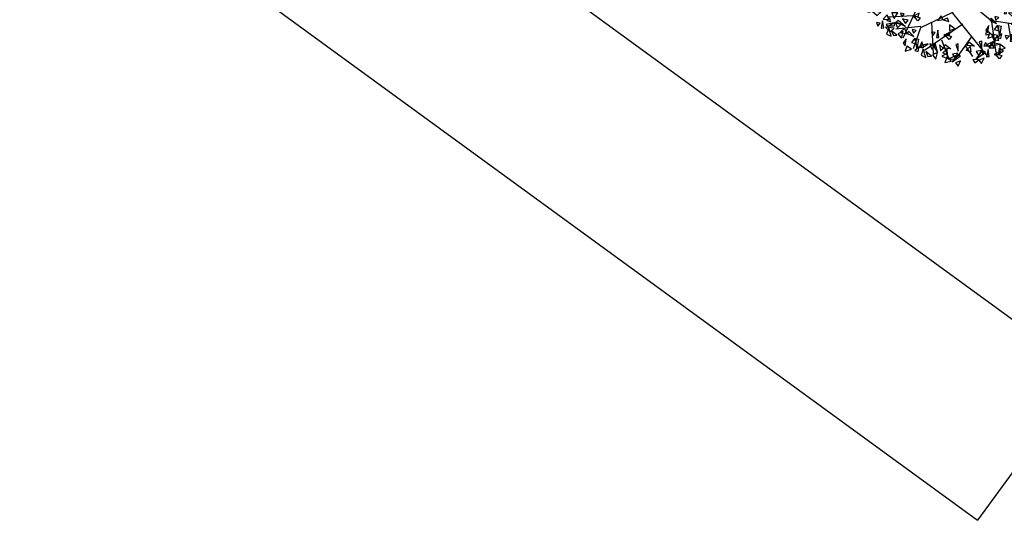
# Model space of a CAD drawing. Extents: x 177414 to 187260, y 1656944 to 1670412.
# Drawn here: x 187125 to 187146, y 1669924 to 1669935 of the extents above; entities that cross this region are included whole.
import ezdxf

# ---------------------------------------------------------------- set-up
doc = ezdxf.new("R2010")
doc.units = 0
doc.header["$LTSCALE"] = 2.54
doc.header["$MEASUREMENT"] = 0
doc.layers.add('ARV1', color=72, linetype='CONTINUOUS')
doc.layers.add('TXT', color=5, linetype='CONTINUOUS')

# ---------------------------------------------------------------- blocks, each defined once
blk = doc.blocks.new('ARV1')
at = {"layer": 'ARV1', "color": 32}
for p, q in [((-0.001680835000817726, 0.001988239213285725), (-0.001032675143882056, 0.003829452886662255)), ((-0.0003244494821639243, 0.003157934068144685), (-0.0006070927207653121, 0.004054905267680597)), ((-0.0003136431289987307, 0.003103399882462776), (0.0004691883865413082, 0.003820406706046109)), ((0.0003747550357027229, 0.002094621579257216), (1.293262398549544e-05, 0.003943572629254932)), ((-0.0005681914903887808, 0.002691397480135693), (-0.001406153510683072, 0.00373537152423542)), ((0.0002259280840193334, 0.002945617029422865), (0.001028337813850921, 0.003592896358176612)), ((0.001602940122370722, 0.002783456824128949), (0.001403074279523242, 0.003463180738029203)), ((0.002213287509354789, 0.001761055434324144), (0.002284924375220765, 0.00333588560205933)), ((-0.002289515937696773, 0.002227668021833162), (-0.002297012840206225, 0.003241291396056001)), ((-0.00103555923783949, 0.001871227165090916), (-0.0003244494821639243, 0.003157934068144685)), ((0.0004056776578669208, 0.002152990254548515), (0.002346463022059542, 0.003089495351769722)), ((0.002267380652968054, 0.002447175471865792), (0.002936966052282219, 0.002631857048039921)), ((-0.002532487468235534, 0.001128521721496023), (-0.003516675348472109, 0.002130275862519015)), ((-0.0005754333404079937, 0.001036210135345828), (0.0003592458054888503, 0.002085667321018336)), ((0.001137272544518009, 7.541632088359229e-05), (0.002232293208462632, 0.001761055434324144)), ((0.002178200064850255, 0.001706210602611558), (0.003537838539438898, 0.002057665238481166)), ((-0.003218772162381089, 0.0008352719417035193), (-0.003713503798615125, 0.001322809119425949)), ((-0.002597528208017064, 0.001131485923935971), (-0.003997189572854776, 0.000406110185754871)), ((-0.0005997144317473335, 0.001042449186255512), (-0.002607031057571429, 0.001147945342179435)), ((-0.000567449310498791, 0.001022213883422163), (-0.0003122539183801898, 0.0004641561896951973)), ((0.003008602918147307, 0.0009462179345993693), (0.003890174961348247, 0.0004458987555111538)), ((0.003360939340057545, 0.0007234807609119986), (0.003802456350084693, 0.001093963195538672)), ((-0.002033148793215478, -0.0006299175376962562), (-0.003814578680278569, 0.0005825993423764775)), ((-0.0003122539183801898, 0.0004641561896951973), (-0.0001743897410286799, -5.235596144070875e-05)), ((0.002496911019108428, 0.0005387991847378704), (0.003767368905579271, -0.0009431305537714874)), ((-0.003177780090961146, 9.170888677112465e-05), (-0.003666505346534787, -0.0004212419674336498)), ((0.000180537183641416, 7.115781383082442e-05), (-7.612484866159619e-05, 0.0002160057866495979)), ((0.000397599930960002, -5.235596144070875e-05), (0.001164652747500217, 9.400926195057835e-06)), ((0.001119728822265298, 5.75078044067201e-05), (0.001561245832294222, -0.001276676673163335)), ((0.002072937731333102, 3.848000564876664e-05), (0.002831703718765066, -0.001220712559171444)), ((0.003238133284287681, -0.0002760383149860157), (0.003979355549466934, 9.444411964154575e-05)), ((-0.0001743897410286799, -5.235596144070875e-05), (-0.0001347904560451418, -0.000280295019441601)), ((-0.002629708929053454, -0.001181898622405475), (-0.003591474136013684, -0.0008106310765041425)), ((-0.00196713872654497, -0.000627512976396849), (-0.003387466100338354, -0.001865335901600984)), ((-0.0005754333404079937, -0.0009211945265332755), (-0.001951629496331986, -0.0006364672346357292)), ((0.00254954218586656, -0.0007763574940751194), (0.003872631239096425, -0.0005726481191439259)), ((-0.0005686959713204764, -0.000945342093919832), (0.0003435999905598841, -0.002736477363284306)), ((0.002779072552006934, -0.001202804042693684), (0.003008602918147307, -0.002239259433826524)), ((0.002831703718765066, -0.001220712559171444), (0.003749825183326561, -0.001424421934102638)), ((-0.002496567281558004, -0.001728072426548932), (-0.003508929163237529, -0.001408623859000313)), ((0.001596333276799644, -0.001350549303632986), (0.001436977799670114, -0.003499571280926927)), ((0.001561245832294222, -0.001294585189641095), (0.003343395617803946, -0.001905713314433788)), ((0.002372642986484319, -0.001591194993799006), (0.002531998463613849, -0.002609741868454085)), ((-0.002538392095150055, -0.001764698095753969), (-0.003173870321110162, -0.002457959920358688)), ((-0.001068516352043414, -0.001737183757520411), (-0.002538392095150055, -0.001764698095753969)), ((-0.002012488554027581, -0.001742516572841302), (-0.002497615586963153, -0.00299019999187311)), ((-0.0008472138768396142, -0.002354514984804323), (-0.002765831620247017, -0.002713798919672383)), ((-0.001923494984146235, -0.002589013546437924), (-0.001973258916692533, -0.003416172075247692)), ((0.0003231495448372534, -0.002662208910888308), (-5.230104951747805e-05, -0.004015417687780909)), ((0.0003531028401133618, -0.002720017945039954), (0.001681127339085986, -0.003569472374594929)), ((0.001543702110041512, -0.002702642297680802), (0.002232293208462632, -0.00286941535737717)), ((-0.0007502248390003352, -0.00300136254321326), (-0.001624299979692712, -0.003514666738347882)), ((0.0009202536508632342, -0.003109924000350928), (0.0007453998877839929, -0.003782142754246598))]:
    blk.add_line(p, q, dxfattribs=at)
at = {"layer": 'ARV1'}
for p, q in [((-0.001345776158690359, 0.003037575274643212), (-0.002037234491324202, 0.003494251368826307)), ((-0.002272788097869682, 0.002644168900729271), (-0.002814393802927473, 0.002841292630303416)), ((-0.001119289100735887, -0.003195126248421998), (-0.001019200405707021, -0.003762732412622816))]:
    blk.add_line(p, q, dxfattribs=at)
for points in [[(-0.0003170453809313578, 0.004120987336461157), (-0.0003876280770191975, 0.004341691263297642), (-0.0005538772926318991, 0.004110730704964149)], [(-0.0001099100257424546, 0.003887127258139111), (-0.0001156029537860981, 0.004113418983821449), (-0.0002590912930755529, 0.004155356403094723)], [(0.0007459718682016891, 0.003951660297803139), (0.000668985809632705, 0.004216656386952566), (0.0004536957586744883, 0.004174496180513687)], [(0.001167206310126456, 0.004163144729021129), (0.001161543103804785, 0.004000793623810894), (0.00130698426056286, 0.004067502995741323)], [(-0.001408406764436432, 0.003786226107879154), (-0.00163291646113306, 0.003843563149982687), (-0.001525430213740631, 0.003580070668460111)], [(-0.001100262195640855, 0.003837631519300055), (-0.001295062490406007, 0.003952927658443572), (-0.001406770610550279, 0.003853585086798228)], [(-0.0009528452366072138, 0.003812869295102717), (-0.001029831295177086, 0.004077865384252144), (-0.001245121346135303, 0.004035705177813265)], [(-0.0007794501499112094, 0.003754460965591067), (-0.0008739129113073396, 0.003800021421622946), (-0.0009870549921422445, 0.003521628514444375)], [(-0.0007295985438360297, 0.003605519956688008), (-0.0007762247581770687, 0.003834868624094101), (-0.0009316506297110116, 0.003750572648770545)], [(-0.0007586688610383696, 0.003837515192919527), (-0.0006990317735895424, 0.004077477045324018), (-0.0008430720663814562, 0.004023792197270781)], [(-0.0005418852048717504, 0.003591221488510543), (-0.0007241193014269065, 0.003958861786309109), (-0.0004349513894195134, 0.003643879731575206)], [(-0.0003896122015780712, 0.003651087494257022), (-0.0003878377809098943, 0.003884377086975421), (-0.0005809966464362937, 0.0038061371392486)], [(0.0002429978537556998, 0.003829327063469501), (-2.139045558857688e-05, 0.003700085161747468), (0.0002078434954611019, 0.003566206475970057)], [(0.0002904103403733593, 0.003925017110578688), (6.590064367673065e-05, 0.00398235415268311), (0.0001733868910682723, 0.003718861671160534)], [(0.0005985549091689357, 0.003976422522000478), (0.000403754614403784, 0.004091718661143107), (0.0002920464942595125, 0.003992376089497762)], [(0.0006501222828867448, 0.003614084443311016), (0.0004533552543910524, 0.00373942365958535), (0.0004171291472423455, 0.003534193286802045)], [(0.0008781422374188885, 0.004009903040195661), (0.0006040876989152899, 0.004042212333042139), (0.000559063271109661, 0.003827503018038358)], [(0.0007979168919374224, 0.00388377286339403), (0.0006158516203780273, 0.003749264159459864), (0.0006638386965245324, 0.003607684177929338)], [(0.0009193669548985817, 0.003893251968291489), (0.0008249041935024515, 0.003938812424323368), (0.0007117621126675466, 0.003660419517143909)], [(0.0009997016088969524, 0.003745111824045688), (0.0008479660224574026, 0.003687092300810102), (0.000966056258394854, 0.003579120237022559)], [(0.0009994749978692319, 0.00414685467504694), (0.0009207194894593762, 0.004077597629631891), (0.001133058261724162, 0.003864957118399959)], [(0.001151725510111223, 0.003790137725726561), (0.0009596442522039617, 0.003657729368740315), (0.001134556989429658, 0.003544427245601556)], [(0.001727550789823784, 0.003791642995626399), (0.001453496251320185, 0.003823952288472876), (0.001408471823514557, 0.003609242973469096)], [(0.001848883550274127, 0.003928594630477678), (0.001770128041864272, 0.003859337585062628), (0.00198246681412817, 0.003646697073831584)], [(0.002016614862531352, 0.003944884684451866), (0.002010951656209681, 0.003782533579241631), (0.002156392812967756, 0.003849242951172061)], [(-0.002514745637765881, 0.003287756464026126), (-0.002391939581996905, 0.003486988709838323), (-0.002562990873961279, 0.003531760001031836)], [(-0.002387553651433283, 0.003148965461325703), (-0.002269133526227041, 0.003541833541550021), (-0.002273519456790662, 0.003114267710651264)], [(-0.002239893989139485, 0.003218360962676359), (-0.002051298974921512, 0.003531760001031836), (-0.00233492248467515, 0.003307903545063384)], [(-0.002235508058575864, 0.003088524218214816), (-0.002074690604592089, 0.003257535842470682), (-0.002269133526227041, 0.003332527755219639)], [(-0.001946036641405247, 0.003446694547763807), (-0.002022059437833956, 0.003730992246843146), (-0.002197496660361953, 0.003531760001031836)], [(-0.001861241983850181, 0.003381776175533036), (-0.001761827557750895, 0.003591081961863418), (-0.002041065136940912, 0.003536237130150832)], [(-0.001913873150608314, 0.003417593208487668), (-0.001709196390992762, 0.003456768088281992), (-0.001751593719770295, 0.003232911632314428)], [(-0.001402592775340938, 0.003261484312443885), (-0.001574299609159002, 0.003439402934373392), (-0.001605262486139569, 0.003288834115864114)], [(-0.001175268496809156, 0.003446037305784744), (-0.001519069805501427, 0.003570888003706196), (-0.001244879459497472, 0.003335571913475777)], [(-0.001048694821923046, 0.003475293440610594), (-0.001245461850418739, 0.003600632656884928), (-0.001281687957567446, 0.003395402284101623)], [(-1.010130939027576e-05, 0.00357109572517289), (-2.16325873787504e-05, 0.00367533582337054), (-0.0003176241961759807, 0.003623444506707374)], [(-9.300407994539128e-05, 0.003424377322766903), (-0.0002227193340433864, 0.003522172548228619), (-0.0002515388227091186, 0.003364779068517842)], [(0.0006200277210095528, 0.003453257444577362), (0.0002117248639303959, 0.003493969008209641), (0.0006321636654580409, 0.003571834214233904)], [(0.0005082675018734939, 0.003301763559433235), (0.0002891481814386587, 0.003383992134253555), (0.0002780839858433914, 0.003207525149880874)], [(0.0007949069121004904, 0.003499001718951122), (0.0008109633991408849, 0.003205153396678151), (0.001023555553621325, 0.003364138561623209)], [(0.001210806849254897, 0.00338090979402339), (0.0009800594357058934, 0.003292062149431674), (0.001106677416558011, 0.003204898190234617)], [(0.001574649418504936, 0.003361680979034221), (0.001434394285821039, 0.003177234135569806), (0.001718943734549949, 0.003173601997629172)], [(0.002001134062516119, 0.003571877681158186), (0.001809052804608857, 0.003439469324171052), (0.001983965541834554, 0.003326167201032293)], [(0.00247351938943785, 0.003140011203087711), (0.002681120102761891, 0.00327432507666825), (0.00253930834788596, 0.003333647037499832)], [(0.002904802561485287, 0.00310979058153138), (0.002828779765056577, 0.003394088280611607), (0.002653342542529469, 0.003194856034799409)], [(-0.003114156148068314, 0.002803107236855285), (-0.002906555434744273, 0.002937421110435823), (-0.003048367189620205, 0.002996743071267405)], [(-0.002013287576707601, 0.002770648050740343), (-0.001950422571968868, 0.002854594221728179), (-0.002201882590924686, 0.003019128716865049)], [(-0.00159077626578652, 0.003114267710651264), (-0.001889019544083492, 0.003114267710651264), (-0.001620015802874075, 0.003277682923507941)], [(-0.001114543533589529, 0.003096967896556224), (-0.001193299041998497, 0.003027710851141174), (-0.0009809602697345987, 0.002815070339909242)], [(-0.0009468122213314167, 0.003113257950530413), (-0.000952475427653976, 0.002950906845320178), (-0.0008070342708959011, 0.003017616217250607)], [(-6.935585033351899e-05, 0.002986168326742922), (0.0002225386089453885, 0.002924958215722251), (-7.427735086862342e-05, 0.002820230804902346)], [(0.0002131261501783221, 0.002972677087603737), (3.106087861892703e-05, 0.00283816838366957), (7.904795476543214e-05, 0.002696588402139044)], [(0.0005824155683682442, 0.003252048953230835), (0.0005767523620456849, 0.003089697848020601), (0.0007221935188037598, 0.00315640721995103)], [(0.001822287765632868, 0.002901549289234362), (0.00157241413733944, 0.00305700930712427), (0.001580636844024763, 0.002791671609248647)], [(0.002060215401659793, 0.003162649749455015), (0.001829467988110789, 0.003073802104863299), (0.001956085968963794, 0.002986638145665355)], [(0.001865655982442593, 0.002902308142725518), (0.001988215293957207, 0.003070850310430417), (0.002110351493291862, 0.002878517278483317)], [(0.002135686422611638, 0.002678302395911603), (0.002129993494567994, 0.00290459412159394), (0.001986505155279428, 0.002946531540866326)], [(0.002308823894347167, 0.00290191257016148), (0.002091204017636183, 0.002697974730833552), (0.002175745790772954, 0.003001158228359779)], [(0.00246328555145725, 0.002812061495094165), (0.002581705676663493, 0.003204929575318483), (0.002577319746099871, 0.002777363744418837)], [(0.002610945213751048, 0.002881456996443932), (0.002799540227969022, 0.003194856034799409), (0.002515916718215383, 0.002970999578831846)], [(0.00261533114431467, 0.00275162025198239), (0.002776148598298445, 0.002920631876238255), (0.002581705676663493, 0.0029956237889881)], [(0.002936966052282219, 0.003080689242256129), (0.003141642811897771, 0.003119864122050453), (0.003099245483119351, 0.002896007666082001)], [(0.003260062937103125, 0.002777363744418837), (0.002961819658807041, 0.002777363744418837), (0.00323082340001557, 0.002940778957275514)], [(0.002980825357913996, 0.002732592453225324), (0.003131408973917171, 0.00290160407748119), (0.003055386177487573, 0.003030321539663428)], [(-0.003304584861477, 0.002502629005961099), (-0.003383340369885968, 0.002433371960546049), (-0.003171001597621181, 0.002220731449314117)], [(-0.0032515819723824, 0.00261394853156216), (-0.003128775916612536, 0.002813180777374358), (-0.003299827208576911, 0.002857952068567871)], [(-0.003136853549217999, 0.002518919059935287), (-0.003142516755540559, 0.002356567954725053), (-0.002997075598783372, 0.002423277326655482)], [(-0.003124389986049803, 0.002475157528861738), (-0.003005969860842672, 0.002868025609086056), (-0.003010355791406294, 0.002440459778187298)], [(-0.002972344393191495, 0.002414716285750851), (-0.002811526939208608, 0.002583727910006717), (-0.003005969860842672, 0.002658719822755673)], [(-0.002650709485224834, 0.002743785276023702), (-0.002446032725609282, 0.002782960155818026), (-0.002488430054386814, 0.002559103699850462)], [(-0.00232761260040304, 0.002440459778187298), (-0.002625855878699124, 0.002440459778187298), (-0.002356852137490595, 0.002603874991043975)], [(-0.00159858364003318, 0.002847377324042499), (-0.001306689180753384, 0.002786167213021828), (-0.001603505140568284, 0.002681439802201924)], [(-0.00138877766535872, 0.002530054245112767), (-0.00152903279804173, 0.002345607401648353), (-0.001244483349313708, 0.002341975263707718)], [(-0.001316101639520451, 0.002833886084903314), (-0.001498166911081622, 0.002699377380970036), (-0.001450179834934229, 0.00255779739943951)], [(0.0005669347683530113, 0.002879041949936267), (0.0003748535104448614, 0.002746633592950021), (0.000549766247671446, 0.002633331469811262)], [(0.0007993385787545826, 0.002626741370640007), (0.0006382572112069163, 0.002456954421395929), (0.0007964786099994292, 0.002378030394875497)], [(0.001515997904518063, 0.002396695094459611), (0.001469371690177024, 0.002626043761866592), (0.001313945818643081, 0.002541747786543036)], [(0.001486927587315723, 0.00262869033069113), (0.00154656467476455, 0.002868652183096509), (0.001402524381973524, 0.002814967335042384)], [(0.00170371124348323, 0.002382396626283034), (0.001521477146927186, 0.002750036924080712), (0.001810645058934579, 0.002435054869346809)], [(0.002192953138881126, 0.002540224697620497), (0.002376666830557372, 0.002746135017831941), (0.002226655919443932, 0.002906210048975177)], [(0.002676734172199158, 0.002383376381915214), (0.002648956611965847, 0.0025434337479322), (0.002520302648779005, 0.002448294754145985)], [(0.002928194191154976, 0.002592682168245597), (0.003203045839782259, 0.002617306378401851), (0.003203045839782259, 0.002836685705250419)], [(-0.003788624967920651, 0.002253038433447374), (-0.003496730508640855, 0.002191828322426703), (-0.003793546468454867, 0.002087100911606798)], [(-0.003534659133303197, 0.00188985898817795), (-0.00374301893665363, 0.0018935249780061), (-0.003655580842389927, 0.002103914678414087)], [(-0.003506142967407921, 0.002239547194308189), (-0.003688208238968205, 0.002105038490374023), (-0.003640221162820811, 0.001963458508843496)], [(-0.003152334349233232, 0.00214591205664072), (-0.00334441560714227, 0.002013503699654473), (-0.003169502869915686, 0.001900201576515714)], [(-0.003015930098502206, 0.002055552294807805), (-0.003212459849506022, 0.001695351362711373), (-0.00312041559300047, 0.002112915287139083)], [(-0.002910941365307007, 0.002046472415682787), (-0.002938718925541206, 0.002206529781700661), (-0.003067372888728048, 0.002111390787913558)], [(-0.002750123911323232, 0.002096840118276377), (-0.0026872589065845, 0.002180786289264214), (-0.002938718925541206, 0.002345320784400196)], [(-0.0009032116822029757, 0.002331023015532674), (-0.00113395909575198, 0.002242175370941846), (-0.001007341114899862, 0.002155011411743901)], [(-0.0007298892109450783, 0.002487950367939584), (-0.0008909705784927446, 0.002318163418695507), (-0.0007327491797011199, 0.002239239392175962)], [(0.0006260161074966852, 0.002469814018233096), (0.0003952686939476813, 0.00238096637364138), (0.0005218866747989104, 0.002293802414444324)], [(0.002235495138963817, 0.002362270862944493), (0.002223963860975342, 0.002466510961143031), (0.001927972252179, 0.002414619644478977)], [(0.002152592368409589, 0.002215552460538506), (0.002022877114310706, 0.002313347686000222), (0.001994057625644974, 0.002155954206289445)], [(0.002355099264232496, 0.001880818638266613), (0.002477905320001472, 0.00208005088407881), (0.002306854028037097, 0.002124822175272323)], [(0.002629950912858003, 0.001811423136916845), (0.002818545927075089, 0.002124822175272323), (0.002534922417322338, 0.001900965719303871)], [(0.002923808260592242, 0.002039756722004293), (0.002847785464163533, 0.002324054421083632), (0.002672348241635536, 0.002124822175272323)], [(-0.003578818993245303, 0.001935715354516754), (-0.0037190741259292, 0.001751268511053228), (-0.003434524677201178, 0.001747636373112593)], [(-0.003174688893989863, 0.002017939048049699), (-0.003423589824979256, 0.001749917848920868), (-0.003100060623946188, 0.001910799371297012)], [(-0.003093253010090447, 0.001736684124937549), (-0.00332400042363945, 0.001647836480345832), (-0.003197382442787333, 0.001560672521148776)], [(-0.002915979219468401, 0.001614374667418206), (-0.00316585284776183, 0.001769834685308114), (-0.003157630141077394, 0.001504496987431603)], [(-0.002809715917679423, 0.001624987852416604), (-0.002880298613766374, 0.001845691779253089), (-0.003046547829379964, 0.001614731220919596)], [(-0.002872611002659564, 0.001615133520909362), (-0.00275005169114495, 0.001783675688614261), (-0.002627915491809407, 0.001591342656666273)], [(0.002226073578708299, 0.001690030070796711), (0.002147318070299331, 0.001620773025381661), (0.002359656842563229, 0.001408132514149729)], [(0.002393804890966411, 0.001706320124770899), (0.002388141684643852, 0.001543969019560665), (0.002533582841401927, 0.001610678391491094)], [(0.002947199890262819, 0.001522648308717622), (0.003222051538890103, 0.001547272518873877), (0.003222051538890103, 0.001766651845723333)], [(0.002955971751389175, 0.002010655382728155), (0.003160648511004727, 0.002049830262522478), (0.003118251182227194, 0.001825973806554915)], [(0.003279068636210969, 0.001707329884891751), (0.002980825357913996, 0.001707329884891751), (0.003249829099122525, 0.001870745097748427)], [(0.002999831057020952, 0.00166255859369735), (0.003150414673024127, 0.001831570217954104), (0.003074391876595417, 0.001960287680135453)], [(0.003441348067048988, 0.001355875249021254), (0.003629943081266074, 0.001669274287376732), (0.003346319571513323, 0.001445417831409168)], [(-0.003841119048575425, 0.001256468631787522), (-0.004115173587079024, 0.001288777924633999), (-0.004160198014884653, 0.001074068609630219)], [(-0.00371978628812597, 0.001393420266638801), (-0.003798541796534938, 0.001324163221223751), (-0.00358620302427104, 0.001111522709992707)], [(-0.003552054975867858, 0.001409710320612989), (-0.003557718182189529, 0.001247359215402755), (-0.003412277025431454, 0.001314068587333184)], [(-0.003251339397786435, 0.001341515708874974), (-0.003191702310336719, 0.001581477561279465), (-0.003335742603128633, 0.001527792713226228)], [(-0.003034555741618927, 0.00109522200446599), (-0.003216789838174083, 0.001462862302264556), (-0.00292762192616669, 0.001147880247530653)], [(-0.00288228273832436, 0.001155088010212468), (-0.002880508317657071, 0.001388377602930868), (-0.003073667183183471, 0.001310137655204047)], [(-0.002602580562489631, 0.001391127774094558), (-0.002608273490533275, 0.001617419499777784), (-0.00275176182982273, 0.00165935691905017)], [(0.002104740818258843, 0.001553078435945432), (0.001830686279755245, 0.001585387728791909), (0.001785661851949616, 0.001370678413788129)], [(0.002024515472777377, 0.001426948259143801), (0.001842450201217094, 0.001292439555209635), (0.001890437277363599, 0.001150859573679108)], [(0.002378324090951178, 0.001333313121476332), (0.002186242833043028, 0.001200904764490085), (0.002361155570269613, 0.001087602641351326)], [(0.002514728341682204, 0.001242953359643417), (0.002318198590679277, 0.0008827524275469845), (0.002410242847184829, 0.001300316351974695)], [(0.002695739871306113, 0.00131334252238724), (0.002667962311072802, 0.001473399888405114), (0.00253930834788596, 0.001378260894618011)], [(0.002856557325289888, 0.00136371022498083), (0.002919422330029509, 0.001447656395968666), (0.002667962311072802, 0.001612190891104648)], [(0.003445733997611722, 0.001226038504559712), (0.003606551451595497, 0.001395050128815578), (0.003412108529961433, 0.001470042041565423)], [(0.003758597044452916, 0.00106710042082292), (0.004033448693079311, 0.001091724630979174), (0.004033448693079311, 0.001311103957827742)], [(0.003767368905579271, 0.001555107494833452), (0.003972045665194823, 0.001594282374627776), (0.003929648336417291, 0.001370425918659324)], [(0.004090465790401066, 0.00125178199699616), (0.003792222512104093, 0.00125178199699616), (0.00406122625331351, 0.001415197209852836)], [(0.003811228211211048, 0.001207010705802647), (0.003961811827214223, 0.001376022330058513), (0.003885789030786402, 0.001504739792239862)], [(-0.004203826394568733, 0.001143829694125964), (-0.003911931935289825, 0.001082619583104405), (-0.004208747895104725, 0.0009778921722853884)], [(-0.003921344394056892, 0.001130338454985891), (-0.004103409665617175, 0.0009958297510526126), (-0.00405542258947067, 0.0008542497695220863)], [(-0.003589890320638833, 0.0009087303087274012), (-0.003838791251628226, 0.0006407091095985695), (-0.003515262050595158, 0.0008015906319747135)], [(-0.003567535775883091, 0.00103670331731931), (-0.00375961703379124, 0.0009042949603321748), (-0.003584704296564656, 0.0007909928371934161)], [(-0.002502771846137453, 0.001075096241128337), (-0.002514303124126815, 0.001179336339325987), (-0.002810294732923158, 0.001127445022662821)], [(-0.002585674616692568, 0.0009283778387223496), (-0.002715389870790563, 0.001026173064184066), (-0.002744209359456296, 0.0008687795844732893)], [(0.001951839446939108, 0.001123116419353254), (0.001811584314256098, 0.0009386695758888397), (0.00209613376298412, 0.0009350374379482052)], [(0.002437405430094852, 0.0009240851897731606), (0.002206658016545848, 0.0008352375451814442), (0.002333275997397966, 0.0007480735859843879)], [(0.002610727901353638, 0.001081012542180071), (0.002449646533805083, 0.0009112255929359936), (0.002607867932597596, 0.000832301566416449)], [(0.003393345405449555, 0.0006083858155794264), (0.003452982492898382, 0.0008483476679839175), (0.003308942200107357, 0.0007946628199306804)], [(0.003507137025497098, 0.0008577946344925369), (0.003479359465262899, 0.001017852000509523), (0.003350705502076057, 0.000922713006723308)], [(0.003667954479480873, 0.0009081623370852387), (0.003730819484219605, 0.0009921085080730752), (0.003479359465262899, 0.001156643003209945)], [(0.00404210424074547, 0.0006579978807990106), (0.004036411312702715, 0.0008842896064813477), (0.00389292297341326, 0.0009262270257546223)], [(0.004099370957014958, 0.0005199201825087929), (0.004283084648691204, 0.000725830502719349), (0.004133073737577764, 0.0008859055338625854)], [(-0.004066555003879646, 0.0003663749253954851), (-0.004316428632173075, 0.000521834943285393), (-0.004308205925487751, 0.0002564972454097703)], [(-0.003960291702090668, 0.0003769881103938832), (-0.00403087439817762, 0.0005976920372303685), (-0.004197123613789433, 0.0003667314788977638)], [(-0.003994020419895161, 0.0008265066151953437), (-0.004134275552577282, 0.0006420597717309295), (-0.003849726103850148, 0.000638427633790295)], [(-0.003508454436739417, 0.0006274753856152504), (-0.003739201850287532, 0.0005386277410244222), (-0.003612583869436303, 0.0004514637818264777)], [(-0.003335131965480631, 0.0007844027380221608), (-0.003496213333029186, 0.0006146157887780834), (-0.003337991934236673, 0.0005356917622585389)], [(-0.002953699097956619, 0.0004640167776603921), (-0.003227753636460218, 0.0004963260705068695), (-0.003272778064265847, 0.0002816167555030891)], [(-0.002832366337506276, 0.000600968412511671), (-0.002911121845916131, 0.0005317113670966211), (-0.002698783073651345, 0.0003190708558655775)], [(-0.002664635025249051, 0.0006172584664858594), (-0.002670298231570722, 0.0004549073612756249), (-0.002524857074812648, 0.000521616733206054)], [(0.001107076477593782, 0.0003821495164049171), (0.001248436025386379, 0.0003021030829002402), (0.001256486577298599, 0.0004619106515459936)], [(0.002936314128683559, 0.0003070529645639031), (0.002686440500391019, 0.000462512982453811), (0.002694663207075454, 0.0001971752845781882)], [(0.003042577430473425, 0.0003176661495623012), (0.002971994734386474, 0.0005383700763987864), (0.002805745518772884, 0.0003074095180661818)], [(0.003422415722651895, 0.0003763905793479072), (0.003375789508311744, 0.0006057392467540001), (0.003220363636777801, 0.000521443271430444)], [(0.00376240206491163, 0.0004219581169169206), (0.00376417648557803, 0.0006552477096353204), (0.003571017620051631, 0.000577007761908499)], [(0.004067583281392562, 0.0002076610717358651), (0.003990597222823578, 0.0004726571608861807), (0.003775307171865361, 0.0004304969544464132)], [(0.004141912957098537, 0.0003419663478327895), (0.004130381679109174, 0.0004462064460304394), (0.003834390070312832, 0.0003943151293672731)], [(-0.004372844864994452, -0.0001384792693792658), (-0.004419471079334603, 9.086939802682714e-05), (-0.004574896950869434, 6.573422704159171e-06)], [(-0.004401915182196792, 9.351596685225338e-05), (-0.004342278094747964, 0.0003334778192576326), (-0.004486318387539878, 0.0002797929712035074)], [(-0.004032858522735605, -9.291173180936418e-05), (-0.004031084102068316, 0.0001403778609090356), (-0.004224242967594716, 6.2137913181326e-05)], [(-0.003753156346899988, 0.0001431280320727257), (-0.003758849274943632, 0.0003694197577550629), (-0.003902337614233087, 0.0004113571770274493)], [(-0.003695889630631388, 5.050333781619898e-06), (-0.003512175938955142, 0.0002109606539930642), (-0.003662186850068583, 0.0003710356851363006)], [(-0.003106600469274579, 3.405476106821403e-05), (-0.003246855601958476, -0.0001503920823962002), (-0.002962306153230454, -0.0001540242203368347)], [(-0.003033924443438085, 0.0003378866008587611), (-0.00321598971499748, 0.0002033778969254829), (-0.003168002638850975, 6.17979153949566e-05)], [(-0.002680115825264284, 0.0002442514631921799), (-0.002872197083171546, 0.0001118431062050451), (-0.002697284345944961, -1.459016933713642e-06)], [(-0.002543711574531482, 0.0001538917013583774), (-0.002740241325535298, -0.0002063092307380554), (-0.002648197069030633, 0.0002112546936896553)], [(0.001430713552605045, 0.0001960502865465674), (0.001459373435990674, -3.547896370803549e-05), (0.001640681322167215, 6.72794284650724e-05)], [(0.001573880459808219, 0.0002752604049540697), (0.001802496175855151, -6.547924476207889e-05), (0.001474725820102218, 0.0002091083915731762)], [(0.001761855602949947, 0.0002855603747848878), (0.001837989034124465, 6.42494718399167e-05), (0.001981096413208316, 0.0001680920981999012)], [(0.001820928112767906, 5.933634520283171e-05), (0.001793089343653964, -0.0001863530435446403), (0.001928899802295714, -0.0001143447927567376)], [(0.002630024267567865, -0.0001978012302108478), (0.002583398053228603, 3.154743719613329e-05), (0.00242797218169466, -5.274853812742286e-05)], [(0.002600953950366414, 3.419400602067135e-05), (0.002660591037815241, 0.0002741558584260506), (0.002516550745023327, 0.0002204710103719254)], [(0.0029700106098276, -0.0001522336926409462), (0.002971785030494889, 8.105590007745356e-05), (0.00277862616496849, 2.815952350632145e-06)], [(0.003249712785662329, 8.38060712411437e-05), (0.003244019857619573, 0.0003100977969234808), (0.00310053151832923, 0.0003520352161958673)], [(0.003422850257397858, 0.0003074162454910212), (0.003205230380686874, 0.0001034784061630933), (0.003289772153823645, 0.0004066619036893204)], [(0.003306979501931817, -5.427162704996213e-05), (0.003490693193608063, 0.0001516386931614822), (0.003340682282494623, 0.0003117137243047186)], [(0.004059010186543421, 0.0001952479454268019), (0.003929294932445426, 0.0002930431708885184), (0.003900475443778806, 0.0001356496911777416)], [(0.004240978368089454, 0.0001492527422251033), (0.004146515606693324, 0.0001948131982560941), (0.004033373525857531, -8.357970892247657e-05)], [(0.004321313022086937, 1.112597978414342e-06), (0.004169577435647387, -5.690692525717189e-05), (0.004287667671585726, -0.0001648789890438263)], [(-0.00389813614589718, -0.0003676099562610613), (-0.004172190684400778, -0.0003353006634145839), (-0.004217215112206407, -0.0005500099784183643)], [(-0.00365334763054781, -0.0001729035008943836), (-0.003664878908536284, -6.866340269584548e-05), (-0.003960870517334403, -0.0001205547193598999)], [(-0.003736250401102925, -0.0003196219033003711), (-0.003865965655201808, -0.0002218266778386546), (-0.003894785143866653, -0.0003792201575494314)], [(-0.003776803385447725, -0.0002306583214097824), (-0.003855558893855804, -0.0002999153668248322), (-0.003643220121591906, -0.0005125558780567641)], [(-0.003609072073188724, -0.000214368267435594), (-0.003614735279511283, -0.0003767193726458284), (-0.003469294122753208, -0.0003100100007153994)], [(-0.00262103448612061, -0.0001649764685118793), (-0.002851781899669614, -0.0002538241131027075), (-0.002725163918817497, -0.000340988072300652)], [(0.001420037569938248, -0.0002792999301941546), (0.001518795746886514, -0.0004889161576044909), (0.001653510140614767, -0.0002382498189790194)], [(0.003349521502014507, -0.0002322254617259656), (0.003337990224026033, -0.0001279853635274275), (0.003041998615228803, -0.000179876680191482)], [(0.00326661873146028, -0.0003789438641319531), (0.003136903477361397, -0.0002811486386702367), (0.003108083988696553, -0.0004385421183810134)], [(0.003617835742659725, -0.0003437239109229662), (0.003446128908841661, -0.0001658052889934591), (0.003415166031861094, -0.0003163741075018489)], [(0.003829878915063478, -0.0004422356666340388), (0.003610759594629531, -0.0003600070918128306), (0.003599695399034264, -0.0005364740761863995)], [(-0.004260843491890487, -0.0004802488939235072), (-0.003968949032610691, -0.0005414590049441781), (-0.004265764992425591, -0.0006461864157640829)], [(-0.004051037517216027, -0.0007975719728532393), (-0.004191292649899925, -0.0009820188163176535), (-0.003906743201171903, -0.000985650954258288)], [(-0.003978361491378646, -0.0004937401330626923), (-0.004160426762938929, -0.0006282488369959704), (-0.004112439686791536, -0.0007698288185264968)], [(-0.003624552873203957, -0.0005873752707292734), (-0.003816634131112107, -0.0007197836277164082), (-0.00364172139388641, -0.000833085750855167)], [(-0.003488148622472043, -0.000677735032563076), (-0.003684678373476746, -0.001037935964659509), (-0.003592634116971194, -0.000620372040231798)], [(0.003225430636726312, -0.0008067401396301133), (0.002961042327382035, -0.0009359820413521458), (0.003190276278431714, -0.001069860727129557)], [(0.003272843123343083, -0.0007110500925209262), (0.003048333426647343, -0.0006537130504165045), (0.003155819674038884, -0.0009172055319390804)], [(0.003580987692140436, -0.0006596446810991363), (0.003386187397374396, -0.0005443485419565075), (0.003274479277230125, -0.0006436911136018519)], [(-0.003981371471215578, -0.0008785112775056003), (-0.003965314984175183, -0.001172359599778572), (-0.003752722829694743, -0.001013374434832626)], [(-0.003565471534060283, -0.0009966032024333327), (-0.003796218947609287, -0.001085450847025049), (-0.003669600966758058, -0.001172614806222105)], [(-0.003674590773277142, -0.001194350988461101), (-0.003382696313998235, -0.00125556109948266), (-0.003679512273812247, -0.001360288510301677)], [(-0.003311883427283835, -0.001081712050799544), (-0.003585937965786545, -0.001049402757953066), (-0.003630962393593062, -0.001264112072956847)], [(-0.003392108772765301, -0.001207842227601175), (-0.003574174044324696, -0.001342350931534453), (-0.003526186968178191, -0.001483930913064979)], [(-0.003190550666833492, -0.0009447604159482648), (-0.003269306175242459, -0.001014017461363315), (-0.003056967402979449, -0.001226657972594358)], [(-0.003022819354575379, -0.0009284703619740764), (-0.003028482560897938, -0.001090821467184311), (-0.002883041404139863, -0.001024112095253882)], [(-0.002273879860661854, -0.001180208891425449), (-0.002547934399165452, -0.001147899598578972), (-0.002592958826970193, -0.001362608913582752)], [(-0.00215254710021151, -0.00104325725657417), (-0.002231302608620478, -0.00111251430198922), (-0.00201896383635658, -0.001325154813220264)], [(-0.001984815787953398, -0.001026967202599982), (-0.001990478994275957, -0.001189318307810217), (-0.00184503783751877, -0.001122608935879787)], [(0.003278657112439465, -0.001235791887956195), (0.003106950278622289, -0.001057873266025799), (0.003075987401640834, -0.001208442084535077)], [(0.003505981390971247, -0.001051238894614448), (0.003162180082279864, -0.0009263881966938836), (0.003436370428282931, -0.001161704286924303)], [(0.003632555065857357, -0.001021982759788598), (0.003435788037360776, -0.0008966435435142639), (0.003399561930212958, -0.001101873916297569)], [(0.003982134391867564, -0.000890955379053926), (0.003830398805427127, -0.0009489749022904004), (0.003948489041365466, -0.001056946966077055)], [(-0.003464784798602683, -0.001511674067391722), (-0.003605039931285692, -0.001696120910856136), (-0.00332049048255767, -0.00169975304879677)], [(-0.003395118752602233, -0.001592613372044083), (-0.003379062265561839, -0.001886461694317054), (-0.003166470111082287, -0.001727476529371108)], [(-0.003060654699347243, -0.001429450373859664), (-0.003309555630335748, -0.001697471572988496), (-0.002986026429302679, -0.001536590050612352)], [(-0.003038300154590612, -0.001301477365267756), (-0.003230381412498762, -0.001433885722254891), (-0.003055468675272177, -0.001547187845393649)], [(-0.002805896344189041, -0.001553777944564905), (-0.002966977711736707, -0.001723564893808982), (-0.002808756312945082, -0.001802488920328527)], [(-0.002636587206655161, -0.001292847829087007), (-0.002344692747376254, -0.001354057940108566), (-0.002641508707190265, -0.001458785350928471)], [(-0.002426781231980701, -0.001610170908017627), (-0.002567036364663711, -0.001794617751482042), (-0.002282486915935689, -0.001798249889422676)], [(-0.002354105206142432, -0.00130633906822708), (-0.002536170477702715, -0.001440847772160359), (-0.00248818340155621, -0.001582427753690885)], [(-0.001863892337237605, -0.001490333967727464), (-0.002060422088240532, -0.001850534899823897), (-0.00196837783173498, -0.001432970975396186)], [(0.001921134713071648, -0.001748822665765593), (0.001980771800520476, -0.001508860813360213), (0.00183673150772945, -0.00156254566141345)], [(0.002256494891388794, -0.001475963707222361), (0.002006621263095365, -0.001320503689332453), (0.002014843969780689, -0.001585841387208076)], [(0.002569893548367563, -0.00169921060054512), (0.00256420062032392, -0.001472918874862783), (0.002420712281034465, -0.001430981455589508)], [(0.002627160264637052, -0.001837288298836226), (0.002810873956313298, -0.001631377978624782), (0.002660863045199857, -0.001471302947481545)], [(0.002964184848130547, -0.001779176118904102), (0.002886405521560054, -0.00158584318458721), (0.003114237143912124, -0.001584429599597703)], [(0.003297364182387685, -0.001669237297516224), (0.003102563887621645, -0.001553941158372707), (0.002990855767477374, -0.001653283730018051)], [(0.003444781141419551, -0.001693999521712675), (0.003367795082850567, -0.001429003432563247), (0.003152505031891462, -0.001471163639002127)], [(0.003490700284843218, -0.001334303643666379), (0.003271580964409271, -0.001252075068846059), (0.003260516768814004, -0.001428542053219628)], [(-0.002743524179983137, -0.002124785185410927), (-0.002938324474748288, -0.00200948904626741), (-0.00305003259489256, -0.002108831617912754)], [(-0.002596107220950383, -0.002149547409608266), (-0.002673093279519367, -0.001884551320458838), (-0.002888383330478472, -0.001926711526897718)], [(-0.002357115185979364, -0.001691110212669988), (-0.002341058698940746, -0.00198495853494296), (-0.002128466544460306, -0.001825973369997014)], [(-0.001941215248824957, -0.001809202137597721), (-0.002171962662374849, -0.001898049782188549), (-0.002045344681521843, -0.001985213741386493)], [(-0.00134516415424768, -0.00212061551216336), (-0.001222358098478704, -0.00192138326635205), (-0.001393409390443079, -0.001876611975158538)], [(-0.001217972167915082, -0.002259406514863782), (-0.00109955204270884, -0.001866538434639464), (-0.001103937973272462, -0.002294104265538222)], [(-0.001070312505621285, -0.002190011013513127), (-0.0008817174914041992, -0.001876611975158538), (-0.00116534100115695, -0.002100468431126101)], [(-0.0007442916670901134, -0.001990778767701817), (-0.0005396149074745615, -0.001951603887907494), (-0.0005820122362529823, -0.002175460343875946)], [(-0.0007004323614583363, -0.002338875556732622), (-0.0005498487454560497, -0.002169863932476757), (-0.0006258715418847594, -0.002041146470294519)], [(0.001950205030273988, -0.001980817901997112), (0.001903578815933837, -0.001751469234590131), (0.001748152944399006, -0.001835765209913687)], [(0.002290191372532835, -0.00193525036442721), (0.002291965793201012, -0.00170196077170881), (0.002098806927673724, -0.001780200719435632)], [(0.00266970226472063, -0.002015242133512229), (0.002658170986731268, -0.001911002035313691), (0.002362179377934925, -0.001962893351977746)], [(0.002586799494165515, -0.002161960535918217), (0.00245708424006752, -0.002064165310455612), (0.002428264751401787, -0.002221558790166389)], [(0.002941807126973561, -0.001816332756046313), (0.002677418817629285, -0.001945574657768345), (0.002906652768678963, -0.002079453343545756)], [(0.003318836994227414, -0.002192402374938451), (0.002910534137147369, -0.002151690811306173), (0.003330972938675902, -0.002073825605281909)], [(0.003348931556104606, -0.002031575376204797), (0.003152164527608026, -0.001906236159930463), (0.003115938420460207, -0.002111466532713768)], [(0.003618176228116443, -0.001752407851224325), (0.003523713466720313, -0.001706847395192446), (0.00341057138588452, -0.001985240302371905)], [(0.003698510882114814, -0.001900547995470125), (0.003546775295674376, -0.0019585675187066), (0.003664865531612715, -0.002066539582493254)], [(-0.003099081235396373, -0.002271880643941016), (-0.003363469544740649, -0.002401122545663048), (-0.003134235593690082, -0.002535001231441347)], [(-0.003051668748778713, -0.002176190596831828), (-0.003276178445475342, -0.002118853554728295), (-0.0031686921980838, -0.002382346036250871)], [(-0.002691956806265328, -0.0024871232640995), (-0.002888723834761908, -0.002361784047826054), (-0.002924949941909727, -0.002567014420608471)], [(-0.002422712134253491, -0.002207955739119916), (-0.002517174895649621, -0.002162395283088037), (-0.002630316976485414, -0.002440788190266607)], [(-0.00234237748025512, -0.002356095883365716), (-0.002494113066695558, -0.002414115406601303), (-0.002376022830757218, -0.002522087470388845)], [(-0.0008437060931894003, -0.002637723925450031), (-0.0007808410884497796, -0.002553777754461306), (-0.001032301107406486, -0.002389243259325324)], [(-0.000753063528217357, -0.00247878584171235), (-0.0004782118795900736, -0.002454161631556095), (-0.0004782118795900736, -0.002234782304707528)], [(-0.0004211947822692075, -0.002294104265538222), (-0.0007194380605652917, -0.002294104265538222), (-0.0004504343193567628, -0.002130689052681545)], [(-0.0004171805740420531, -0.002450195082333684), (-0.0004959360824510206, -0.002519452127748734), (-0.0002835973101871225, -0.002732092638980665)], [(-0.0002494492617839406, -0.002433905028359495), (-0.0002551124681056116, -0.00259625613356973), (-0.0001096713113484249, -0.002529546761639301)], [(0.001478997522997627, -0.002355275761606768), (0.001254487826301887, -0.002297938719502346), (0.001361974073693428, -0.002561431201024922)], [(0.001787142091794092, -0.002303870350185866), (0.00159234179702894, -0.002188574211042349), (0.00148063367688378, -0.002287916782687693)], [(0.002107954137523738, -0.002387040903893967), (0.002013491376127607, -0.002341480447862088), (0.001900349295291814, -0.002619873355041547)], [(0.003207076775090467, -0.002343896260082579), (0.002987957454655632, -0.002261667685262259), (0.002976893259061253, -0.002438134669634939)], [(-0.00304585475968322, -0.002700932392267097), (-0.003217561593500395, -0.00252301377033759), (-0.003248524470480962, -0.00267358258884598)], [(-0.00272205136814252, -0.002647950262833154), (-0.003130354225221677, -0.002607238699200876), (-0.002709915423694031, -0.002529373493176612)], [(-0.002833811587279467, -0.00279944414797817), (-0.003052930907714302, -0.00271721557315785), (-0.003063995103307793, -0.00289368255753053)], [(-0.0026667912306233, -0.003031711287953653), (-0.002543985174853436, -0.002832479042142344), (-0.002715036466818699, -0.002787707750947943)], [(-0.002539599244290702, -0.003170502290654076), (-0.002421179119083572, -0.002777634210429758), (-0.002425565049647194, -0.003205200041328515)], [(-0.002529365406310102, -0.002842552582660529), (-0.002321764692985173, -0.002708238709079991), (-0.002463576447861993, -0.002648916748248409)], [(-0.002391939581996905, -0.003101106789303421), (-0.002203344567778931, -0.002787707750947943), (-0.002486968077531682, -0.003011564206916395)], [(-0.002013287576707601, -0.002937691576446744), (-0.001913873150608314, -0.002728385790117249), (-0.002193110729798331, -0.002783230621828947)], [(-0.0005385133344915083, -0.002587146717184963), (-0.0008125678729959951, -0.002554837424338485), (-0.000857592300801624, -0.002769546739342266)], [(-0.0006187386799729744, -0.002713276893986594), (-0.0008008039515332577, -0.002847785597919872), (-0.0007528168753858644, -0.002989365579450398)], [(-0.0002649300617991734, -0.002806912031654063), (-0.0004570113197073233, -0.00293932038864031), (-0.0002820985824807387, -0.003052622511779068)], [(-0.0001285258110672594, -0.002897271793486977), (-0.0003250555620710749, -0.00325747272558341), (-0.0002330113055664107, -0.002839908801155699)], [(0.001484811512094009, -0.002880017557042036), (0.001313104678275945, -0.002702098935111641), (0.001282141801295378, -0.002852667753620919)], [(0.001838709465511901, -0.002666208428874439), (0.00164194243701532, -0.002540869212600105), (0.001605716329867501, -0.00274609958538341)], [(0.002188288791522108, -0.002535181048139767), (0.00203655320508167, -0.002593200571376242), (0.00215464344102001, -0.002701172635162896)], [(0.002447955629981902, -0.002878062159743733), (0.00225315533521675, -0.002762766020600216), (0.002141447215072478, -0.00286210859224556)], [(0.002350355150236627, -0.002612633750373794), (0.002407671390388888, -0.002905317712463384), (0.002195605269875944, -0.002672733308196618)], [(0.002595372589014655, -0.002902824383941072), (0.002518386530445671, -0.002637828294790756), (0.002303096479486566, -0.002679988501230524)], [(-0.002387553651433283, -0.003230943533764963), (-0.002226736197449508, -0.003061931909509097), (-0.002421179119083572, -0.002986939996760141)], [(-0.00216533316956502, -0.003548819701240324), (-0.002102468164826288, -0.0034648735302516), (-0.002353928183782106, -0.003300339035115618)], [(-0.002074690604592089, -0.003389881617502644), (-0.001799838955965694, -0.003365257407346389), (-0.001799838955965694, -0.003145878080497821)], [(-0.001312491542789562, -0.003299050311004192), (-0.001389477601358546, -0.003034054221854765), (-0.001604767652316763, -0.003076214428293644)], [(-0.00113909645609267, -0.003357458640515842), (-0.0012335592174888, -0.003311898184483963), (-0.001346701298324593, -0.003590291091663422)], [(-0.0006914147058112441, -0.003017108733777141), (-0.0008316698384942534, -0.003201555577241555), (-0.0005471203897662313, -0.003205187715182189)], [(-0.0006217486598099065, -0.003098048038429502), (-0.0006056921727704001, -0.003391896360702473), (-0.0003931000182899602, -0.003232911195756527)], [(-0.0002058487226554995, -0.003216139963357234), (-0.0004365961362045034, -0.00330498760794895), (-0.0003099781553532743, -0.003392151567146007)], [(-3.252625139671395e-05, -0.003059212610950324), (-0.0001936076189461566, -0.003228999560194401), (-3.538622015364368e-05, -0.003307923586713946)], [(0.0005193654557698046, -0.003576632316405037), (0.0004423793972008205, -0.00331163622725561), (0.000227089346243492, -0.003353796433694489)], [(0.0009442915997381895, -0.003279072671798167), (0.00115189231306223, -0.003144758798217628), (0.001010080558186299, -0.003085436837386046)], [(0.001081717424052275, -0.003537626878441946), (0.001270312438268473, -0.003224227840086469), (0.000986688928515722, -0.003448084296054033)], [(0.00140773826258167, -0.003338394632629749), (0.001612415022197222, -0.003299219752835425), (0.001570017693420578, -0.003523076208803877)], [(0.002092398574568666, -0.003025157618273822), (0.001828010265224389, -0.003154399519995854), (0.002057244216274068, -0.003288278205773265)], [(0.002145625050281819, -0.003454209366599903), (0.001973918216463755, -0.003276290744670396), (0.001942955339483188, -0.003426859563178786)], [(0.002469428441822519, -0.00340122723716596), (0.002061125584743362, -0.003360515673533682), (0.002481564386271007, -0.003282650467509418)], [(0.002768767675711548, -0.002961232713452722), (0.002674304914315417, -0.002915672257420843), (0.002561162833479624, -0.003194065164599413)], [(0.002849102329709918, -0.003109372857698522), (0.00269736674326948, -0.003167392380934109), (0.00281545697920782, -0.003275364444720763)], [(-0.002326150623547907, -0.003599187403833026), (-0.002353928183782106, -0.003439130037816041), (-0.002482582146969836, -0.003534269031602255)], [(-0.001815465557235552, -0.003421383545337831), (-0.002079853866579828, -0.003550625447059863), (-0.001850619915530149, -0.003684504132837274)], [(-0.001762239081522399, -0.003850435293663912), (-0.001933945915339574, -0.003672516671733517), (-0.00196490879232103, -0.003823085490242795)], [(-0.001438435689981699, -0.003797453164229969), (-0.001846738547060855, -0.003756741600597691), (-0.00142629974553321, -0.003678876394573427)], [(-0.001408341128104507, -0.003636626165496315), (-0.001605108156601087, -0.003511286949221981), (-0.001641334263748906, -0.003716517322005286)], [(-0.001278410708919875, -0.003610881430636814), (-0.0009865162496400792, -0.003672091541658373), (-0.001283332209454979, -0.00377681895247739)], [(-0.0009157033629265676, -0.003498242492975256), (-0.001189757901430166, -0.003465933200128779), (-0.001234782329235795, -0.003680642515132559)], [(-0.001058761802094299, -0.003505598784761643), (-0.001210497388534737, -0.003563618307997229), (-0.001092407152596397, -0.003671590371784772)], [(-0.0009959287084080337, -0.003624372669776887), (-0.001177993979968317, -0.003758881373710166), (-0.001130006903820924, -0.003900461355240692)], [(-0.0007943706024762243, -0.003361290858123978), (-0.0008731261108860799, -0.003430547903539027), (-0.0006607873386221819, -0.003643188414770959)], [(-0.0006421200902342328, -0.003718007807443469), (-0.0008342013481414945, -0.003850416164430603), (-0.000659288610915798, -0.003963718287569362)], [(-0.0006266392902189999, -0.003345000804149789), (-0.0006323024965406709, -0.003507351909360024), (-0.000486861339782596, -0.003440642537429595)], [(1.639144132470349e-05, -0.003698965550737787), (-0.0002479968680204614, -0.00382820745245982), (-1.876291697078258e-05, -0.003962086138237231)], [(6.380392794058665e-05, -0.0036032755036286), (-0.0001607057687551539, -0.003545938461525067), (-5.321952136361219e-05, -0.003809430943047643)], [(0.0003719484967379394, -0.003551870092207698), (0.0001771482019718995, -0.003436573953064181), (6.544008182762795e-05, -0.003535916524709526)], [(0.0006927605424666972, -0.003635040645916687), (0.000598297781070567, -0.003589480189884808), (0.0004851557002347739, -0.003867873097063379)], [(0.001086103354615009, -0.0036674636229026), (0.001246920808598784, -0.003498451998647623), (0.001052477886963832, -0.003423460085897778)], [(0.001308323836483272, -0.003985339790377962), (0.001371188841222004, -0.003901393619390126), (0.001119728822265298, -0.003736859124253256)], [(0.001730835147404353, -0.003641720130467041), (0.00143259186910738, -0.003641720130467041), (0.001701595610315909, -0.003478304917610364)], [(-0.001550195909118646, -0.003948947049374096), (-0.001769315229553481, -0.003866718474553776), (-0.00178037942514786, -0.004043185458926457)], [(-0.001024444874302421, -0.003974060875907126), (-0.001232804677652855, -0.003970394886078976), (-0.001145366583390039, -0.003760005185670989)], [(-0.001068604734245415, -0.003928204509567434), (-0.001208859866929313, -0.004112651353031849), (-0.0009243104182004025, -0.004116283490972483)], [(-0.0004097162798317733, -0.003970308386740617), (-0.0005707976473794396, -0.004140095335984695), (-0.000412576248588703, -0.004219019362504239)], [(6.961791703696818e-05, -0.004128017299063869), (-0.0001020889167802075, -0.003950098677134362), (-0.0001330517937616627, -0.004100667495642751)], [(0.0002816610894416094, -0.004226529054774941), (6.254176900677422e-05, -0.004144300479954621), (5.147757341150694e-05, -0.004320767464327302)], [(0.0004235158704548603, -0.003914208170896272), (0.0002267488419591679, -0.003788868954622826), (0.000190522734810461, -0.003994099327405243)], [(0.000773095196465956, -0.003783180790162488), (0.0006213596100246299, -0.003841200313398074), (0.0007394498459629695, -0.003949172377185617)], [(0.001147506382500385, -0.004035707492970664), (0.001119728822265298, -0.003875650126953678), (0.000991074859079344, -0.003970789120739893)]]:
    blk.add_lwpolyline(points, close=True, dxfattribs=at)
at = {"layer": 'ARV1', "color": 32}
for points in [[(-0.0001055662549620529, 0.0001865594375936031), (-0.001052037794941452, 0.001861713265711495), (-0.003325037396562092, 0.002465441431936499)], [(0.0001489761909465592, 7.541632088359229e-05), (0.002072937731333102, 5.75078044067201e-05), (0.00373228146107385, 0.001724119119089318)], [(-7.45477945343076e-05, -8.94523452588114e-05), (-0.001052037794941452, -0.001746697656898943), (-0.0004383819230615593, -0.004017037137806545)], [(-0.0005087837031152453, -0.0009618664884409878), (6.173932868902554e-05, -0.0001354470466237157), (0.0003770669683764716, -5.235596144070875e-05)]]:
    blk.add_lwpolyline(points, dxfattribs=at)

msp = doc.modelspace()

# ---------------------------------------------------------------- linework, layer by layer
at = {"layer": 'TXT'}
for p, q in [((187050.2505328301, 1669998.371443423), (187147.4964917899, 1669927.523505481)), ((187047.9811463554, 1669995.256481006, 24.47331376346119), (187145.2271053157, 1669924.408543065, 24.47331376346119)), ((187163.6461850678, 1669949.690592561), (187145.2271053155, 1669924.408543065))]:
    msp.add_line(p, q, dxfattribs=at)

# ---------------------------------------------------------------- block references
at = {"layer": 'ARV1', "xscale": 500, "yscale": 500, "zscale": 500, "rotation": 143.9250235217667}
msp.add_blockref('ARV1', (187144.8222704304, 1669936.160731399, -1153.515441030697), dxfattribs=at)

doc.saveas('drawing.dxf')
